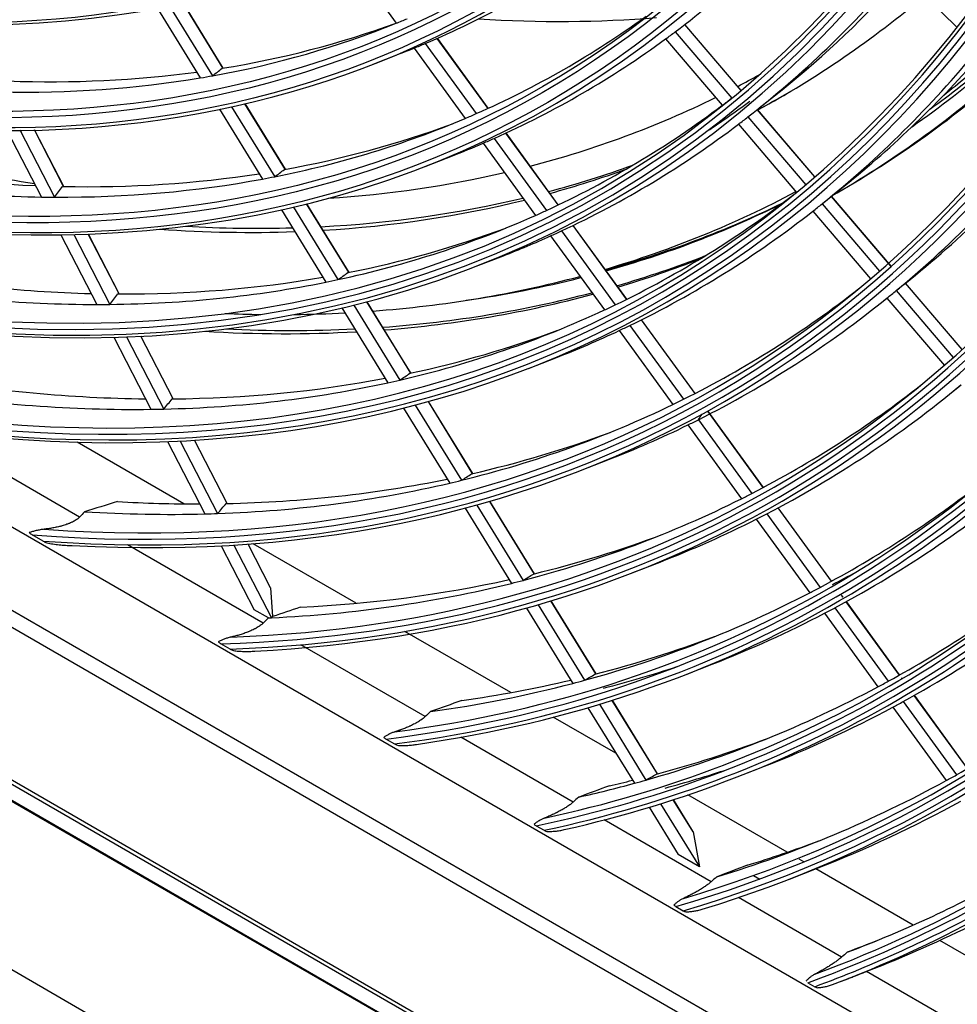
# Model space of a CAD drawing. Units: feet. Extents: x 0 to 8609, y 0 to 6140.
# Drawn here: x 4351 to 4421, y 4861 to 4935 of the extents above; entities that cross this region are included whole.
import ezdxf

# ---------------------------------------------------------------- set-up
doc = ezdxf.new("R2010")
doc.units = ezdxf.units.FT
doc.header["$MEASUREMENT"] = 0
doc.layers.add('LG-Product', color=3, linetype='Continuous')

msp = doc.modelspace()

# ---------------------------------------------------------------- linework, layer by layer
at = {"layer": 'LG-Product'}
for p, q in [((4436.961609, 4840.940462), (4136.537524, 5014.390388)), ((4137.314174, 5012.673724), (4437.738259, 4839.223798)), ((4150.719899, 5012.46745), (4422.779233, 4855.393921)), ((4148.598579, 4994.402463), (4450.886728, 4819.876319)), ((4148.863744, 4994.555557), (4451.151893, 4820.029412)), ((4450.356398, 4818.957761), (4148.068249, 4993.483905)), ((4148.121701, 4993.372681), (4450.302945, 4818.908258)), ((4138.958068, 4986.053061), (4439.382153, 4812.603135)), ((4375.519619, 4940.177031), (4379.360275, 4934.888391)), ((4417.149712, 4938.824564), (4421.436938, 4934.576444)), ((4366.389251, 4931.499105), (4363.378516, 4936.390065)), ((4366.387059, 4931.527605), (4363.392046, 4936.393025)), ((4361.452523, 4936.005658), (4364.664075, 4930.78847)), ((4362.36268, 4936.180462), (4365.58361, 4930.948041)), ((4400.29464, 4934.249591), (4404.539866, 4929.278936)), ((4405.23111, 4929.844568), (4401.005854, 4934.791843)), ((4405.239421, 4929.851677), (4401.014511, 4934.798545)), ((4381.5446, 4933.370307), (4385.366305, 4928.107762)), ((4386.251407, 4928.504596), (4382.437575, 4933.756299)), ((4386.262879, 4928.509876), (4382.449137, 4933.761455)), ((4399.57498, 4933.715161), (4403.827785, 4928.73563)), ((4380.713742, 4933.024647), (4384.542909, 4927.751828)), ((4377.628424, 4931.81411), (4379.669026, 4932.608162)), ((4406.604143, 4928.534193), (4408.312114, 4929.904381)), ((4366.109234, 4928.440799), (4369.333895, 4923.202315)), ((4367.0104, 4928.63021), (4370.24422, 4923.376849)), ((4371.063875, 4923.905148), (4368.01642, 4928.855758)), ((4371.059918, 4923.936515), (4368.029882, 4928.858829)), ((4410.770235, 4923.35891), (4406.453357, 4928.413463)), ((4410.778491, 4923.366083), (4406.461903, 4928.420296)), ((4405.751421, 4927.860348), (4410.091739, 4922.778351)), ((4350.157845, 4926.876849), (4352.748138, 4921.853993)), ((4351.131556, 4926.88244), (4353.729814, 4921.844139)), ((4354.40789, 4922.648319), (4352.214439, 4926.901655)), ((4354.424035, 4922.645316), (4352.228903, 4926.901911)), ((4405.041414, 4927.314614), (4409.405499, 4922.204789)), ((4386.713376, 4926.252826), (4390.637462, 4920.849302)), ((4391.512619, 4921.259828), (4387.59595, 4926.65314)), ((4391.523978, 4921.265264), (4387.607347, 4926.658524)), ((4385.892494, 4925.893429), (4389.823586, 4920.480257)), ((4381.54287, 4924.153804), (4383.583473, 4924.947856)), ((4411.339664, 4921.361141), (4412.98891, 4922.684218)), ((4416.503545, 4916.645884), (4412.014314, 4921.902242)), ((4416.511662, 4916.65322), (4412.022788, 4921.909159)), ((4370.754, 4920.895345), (4374.092058, 4915.472649)), ((4371.646944, 4921.098113), (4374.993803, 4915.661118)), ((4375.826536, 4916.168173), (4372.644082, 4921.338091)), ((4375.820871, 4916.202315), (4372.657357, 4921.341465)), ((4411.317374, 4921.343277), (4415.629583, 4916.294191)), ((4410.616429, 4920.786933), (4414.951094, 4915.711555)), ((4396.650945, 4914.184278), (4392.63058, 4919.72038)), ((4396.662179, 4914.189885), (4392.641956, 4919.725791)), ((4354.213075, 4919.013322), (4356.902372, 4913.798486)), ((4355.17961, 4919.032829), (4357.876558, 4913.803156)), ((4358.566052, 4914.585196), (4356.254805, 4919.066951)), ((4358.580773, 4914.584953), (4356.269094, 4919.067549)), ((4390.945407, 4918.935492), (4394.979361, 4913.380679)), ((4391.757366, 4919.307177), (4395.784705, 4913.761472)), ((4385.37222, 4916.660027), (4387.412823, 4917.454079)), ((4421.823105, 4910.41731), (4417.57504, 4915.391291)), ((4421.831208, 4910.424662), (4417.583561, 4915.398153)), ((4415.957735, 4914.093867), (4416.180243, 4914.27237)), ((4416.179911, 4914.272756), (4420.487751, 4909.228786)), ((4416.872512, 4914.83887), (4421.159061, 4909.819829)), ((4375.287627, 4913.530439), (4378.737677, 4907.925809)), ((4376.173167, 4913.745234), (4379.631735, 4908.126768)), ((4380.476207, 4908.614751), (4377.162336, 4913.998156)), ((4380.469055, 4908.65131), (4377.175582, 4914.001578)), ((4396.90227, 4912.222569), (4400.921684, 4906.687776)), ((4401.779688, 4907.121923), (4397.766705, 4912.647859)), ((4401.790868, 4907.127605), (4397.777935, 4912.653473)), ((4358.171311, 4911.337878), (4360.958348, 4905.933515)), ((4359.131375, 4911.369932), (4361.925822, 4905.9512)), ((4362.625565, 4906.713364), (4360.19968, 4911.417416)), ((4362.638938, 4906.715737), (4360.213915, 4911.418116)), ((4396.098687, 4911.83935), (4400.12419, 4906.296173)), ((4389.286666, 4908.999721), (4391.327269, 4909.793774)), ((4420.634531, 4906.873704), (4421.741002, 4907.76135)), ((4380.791452, 4906.242799), (4384.260418, 4900.607441)), ((4385.115709, 4901.077849), (4381.773142, 4906.507872)), ((4385.107123, 4901.116737), (4381.786278, 4906.511472)), ((4379.912815, 4906.01679), (4383.373433, 4900.394992)), ((4406.900017, 4900.071154), (4402.737459, 4905.803058)), ((4406.911068, 4900.077013), (4402.748377, 4905.8091)), ((4401.241307, 4904.757886), (4405.259306, 4899.225042)), ((4402.037176, 4905.151726), (4406.049552, 4899.626626)), ((4355.607896, 4897.849545), (4344.315742, 4904.369073)), ((4363.432363, 4898.843438), (4355.419366, 4903.469745)), ((4362.209521, 4903.507355), (4365.005712, 4898.08524)), ((4363.163537, 4903.551136), (4365.967011, 4898.1149)), ((4366.6762, 4898.858749), (4364.225305, 4903.611296)), ((4366.688376, 4898.863442), (4364.239475, 4903.612123)), ((4393.201113, 4901.339416), (4395.241716, 4902.133468)), ((4385.402127, 4898.752727), (4388.880891, 4893.101451)), ((4389.746187, 4893.555606), (4386.376931, 4899.028986)), ((4389.736341, 4893.596542), (4386.389925, 4899.032816)), ((4384.529865, 4898.516361), (4388.000438, 4892.878392)), ((4407.163199, 4898.093117), (4411.169294, 4892.576665)), ((4412.012719, 4893.030887), (4408.01214, 4898.539744)), ((4412.023638, 4893.036929), (4408.023166, 4898.545638)), ((4406.374457, 4897.689463), (4410.385763, 4892.165834)), ((4352.878642, 4896.046639), (4352.056483, 4896.521312)), ((4369.385059, 4889.895296), (4359.210618, 4895.769512)), ((4367.189004, 4895.745325), (4370.001032, 4890.2925)), ((4369.937723, 4892.534305), (4368.244775, 4895.817112)), ((4369.918238, 4892.600392), (4368.258836, 4895.818151)), ((4376.355182, 4891.382446), (4368.622745, 4895.84677)), ((4366.240545, 4895.690767), (4368.713535, 4890.895373)), ((4397.11556, 4893.67911), (4399.156162, 4894.473162)), ((4369.937723, 4892.534305), (4369.918237, 4892.600394)), ((4369.937723, 4892.534305), (4370.084178, 4890.385909)), ((4390.005947, 4891.273791), (4393.494043, 4885.607355)), ((4394.344313, 4886.085919), (4390.974381, 4891.560396)), ((4394.357557, 4886.089345), (4390.987327, 4891.564305)), ((4412.891561, 4891.841786), (4412.783287, 4891.990881)), ((4412.880443, 4891.836019), (4412.82171, 4891.916896)), ((4417.118645, 4885.999951), (4413.123275, 4891.501636)), ((4417.129502, 4886.006079), (4413.134241, 4891.507612)), ((4369.775779, 4890.282086), (4368.713535, 4890.895373)), ((4389.1396, 4891.027815), (4392.61964, 4885.374467)), ((4411.499156, 4890.632677), (4415.504465, 4885.117306)), ((4412.281291, 4891.045428), (4416.281757, 4885.536728)), ((4387.951711, 4884.687187), (4380.010979, 4889.27177)), ((4366.909686, 4887.945812), (4366.207673, 4888.351119)), ((4381.538832, 4882.878312), (4372.208228, 4888.265338)), ((4401.030006, 4886.018805), (4403.070609, 4886.812857)), ((4417.315506, 4885.728872), (4417.284129, 4885.772078)), ((4417.32618, 4885.73525), (4417.295224, 4885.777877)), ((4398.958498, 4878.590145), (4395.566213, 4884.100936)), ((4398.971679, 4878.593672), (4395.579071, 4884.104987)), ((4417.392272, 4884.007532), (4421.387673, 4878.505806)), ((4422.218452, 4878.977443), (4418.227881, 4884.472518)), ((4422.229249, 4878.983651), (4418.238738, 4884.478644)), ((4393.742863, 4883.549784), (4397.231855, 4877.881893)), ((4394.603755, 4883.804621), (4398.100636, 4878.123914)), ((4416.616279, 4883.586322), (4420.616194, 4878.07838)), ((4395.845682, 4880.1296), (4391.148408, 4882.841573)), ((4378.600417, 4881.196165), (4379.229972, 4880.832691)), ((4392.638285, 4876.47004), (4384.21649, 4881.332366)), ((4404.944453, 4878.358499), (4406.985055, 4879.152551)), ((4401.642904, 4874.229311), (4400.153063, 4876.649567)), ((4401.614178, 4874.300915), (4400.165834, 4876.65376)), ((4408.696235, 4872.71033), (4401.24436, 4877.012672)), ((4398.340272, 4876.081263), (4400.528, 4872.527283)), ((4399.196086, 4876.344348), (4402.106906, 4871.615701)), ((4402.990041, 4870.49345), (4394.959366, 4875.129963)), ((4389.870648, 4874.689294), (4390.451045, 4874.354201)), ((4401.642904, 4874.229311), (4402.106906, 4871.615701)), ((4402.106906, 4871.615701), (4400.528, 4872.527283)), ((4409.946008, 4871.988773), (4409.584679, 4872.197387)), ((4408.858899, 4870.698193), (4410.899502, 4871.492245)), ((4418.154548, 4867.24957), (4410.842953, 4871.470922)), ((4406.159815, 4870.967119), (4406.631954, 4870.694529)), ((4412.780837, 4864.840732), (4405.041702, 4869.308924)), ((4400.352941, 4868.637339), (4400.897535, 4868.322918)), ((4423.196147, 4864.338802), (4420.143982, 4866.10097)), ((4412.773346, 4863.037888), (4413.312858, 4863.247826)), ((4423.199658, 4858.825423), (4414.64211, 4863.766125)), ((4410.248096, 4862.924369), (4410.765336, 4862.62574))]:
    msp.add_line(p, q, dxfattribs=at)
for centre, major_axis in [((4286.749566, 5109.069202), (103.990728, -180.117225)), ((4286.749566, 5109.069202), (-103.571772, 179.391571)), ((4286.981842, 5109.203306), (103.38572, -179.069319)), ((4286.749566, 5109.069202), (99.678228, -172.647756)), ((4286.749566, 5109.069202), (-99.259272, 171.922102)), ((4286.981842, 5109.203306), (99.07322, -171.59985)), ((4286.749566, 5109.069202), (95.365728, -165.178287)), ((4286.749566, 5109.069202), (-94.946772, 164.452633)), ((4286.981842, 5109.203306), (94.76072, -164.130381)), ((4286.749566, 5109.069202), (90.959478, -157.546438)), ((4286.749566, 5109.069202), (-90.728022, 157.145543)), ((4286.981842, 5109.203306), (90.54197, -156.823292)), ((4286.749566, 5109.069202), (86.646978, -150.076969)), ((4286.749566, 5109.069202), (-86.415522, 149.676074)), ((4286.981842, 5109.203306), (86.22947, -149.353822)), ((4286.749566, 4713.476609), (103.990728, -180.117225)), ((4286.749566, 4713.476609), (-103.571772, 179.391571)), ((4286.981842, 4713.610713), (103.38572, -179.069319)), ((4286.749566, 4713.476609), (99.678228, -172.647756)), ((4286.749566, 4713.476609), (-99.259272, 171.922102)), ((4286.981842, 4713.610713), (99.07322, -171.59985)), ((4286.749566, 4713.476609), (95.365728, -165.178287)), ((4286.749566, 4713.476609), (-94.946772, 164.452633)), ((4286.981842, 4713.610713), (94.76072, -164.130381)), ((4286.749566, 4713.476609), (90.959478, -157.546438)), ((4286.749566, 4713.476609), (-90.728022, 157.145543)), ((4286.981842, 4713.610713), (90.54197, -156.823292)), ((4286.749566, 4713.476609), (86.646978, -150.076969)), ((4286.749566, 4713.476609), (-86.415522, 149.676074)), ((4286.981842, 4713.610713), (86.22947, -149.353822)), ((4286.749566, 4713.476609), (82.334478, -142.6075)), ((4286.749566, 4713.476609), (-82.103022, 142.206605)), ((4286.981842, 4713.610713), (81.91697, -141.884353)), ((4286.749566, 4713.476609), (78.021978, -135.138031)), ((4286.749566, 4713.476609), (-77.790522, 134.737136)), ((4286.981842, 4713.610713), (77.60447, -134.414884)), ((4286.749566, 4713.476609), (73.709478, -127.668561)), ((4286.749566, 4713.476609), (-73.478022, 127.267667)), ((4286.981842, 4713.610713), (73.29197, -126.945415))]:
    msp.add_ellipse(centre, major_axis=major_axis, ratio=0.577350269, dxfattribs=at)
for centre, major_axis, ratio, start_param, end_param in [((4286.981842, 5109.203306), (-104.17678, 180.439477), 0.577350269, 0.785398179, 3.926990835), ((4286.981842, 5109.203306), (-99.86428, 172.970008), 0.577350269, 0.785398183, 3.926990824), ((4286.981842, 5109.203306), (-95.55178, 165.500538), 0.577350269, 0.785398187, 3.926990861), ((4286.749566, 5109.069202), (107.978022, -187.02342), 0.577350269, 5.627637358, 6.9523948), ((4286.749566, 5109.069202), (-108.209478, 187.424314), 0.577350269, 2.501509511, 3.793724205), ((4286.981842, 5109.203306), (-107.79197, 186.701168), 0.577350269, 2.500943035, 3.782242272), ((4286.981842, 5109.203306), (108.39553, -187.746566), 0.577350269, 5.676730556, 6.889640058), ((4286.749566, 5109.069202), (112.290522, -194.492889), 0.577350269, 5.803941159, 6.767824017), ((4286.749566, 5109.069202), (-112.521978, 194.893783), 0.577350269, 2.668790475, 3.619668892), ((4286.981842, 5109.203306), (-112.10447, 194.170637), 0.577350269, 2.668993683, 3.614191625), ((4286.981842, 5109.203306), (112.70803, -195.216035), 0.577350269, 5.826741408, 6.739629206), ((4286.749566, 5109.069202), (116.603022, -201.962358), 0.577350269, 5.904982684, 6.66532573), ((4286.981842, 5109.203306), (-116.41697, 201.640106), 0.577350269, 2.768423956, 3.514761352), ((4286.749566, 5109.069202), (-116.834478, 202.363253), 0.577350269, 2.767959075, 3.519114631), ((4288.870887, 5110.293947), (104.34375, -180.728676), 0.577350269, 0.070386929, 0.193879568), ((4286.981842, 5109.203306), (117.02053, -202.685504), 0.577350269, 5.921656866, 6.644713748), ((4288.870887, 5110.293947), (100.03125, -173.259207), 0.577350269, 6.212098665, 6.33525081), ((4288.870887, 5110.293947), (-108.5625, 188.035766), 0.577350269, 3.221487274, 3.345284497), ((4290.759932, 5111.384588), (-108.39553, 187.746566), 0.577350269, 3.230098, 3.328662402), ((4300.007818, 5116.723857), (108.1875, -187.386247), 0.577350269, 6.267552714, 6.388927901), ((4288.870887, 5110.293947), (-98.90625, 171.31065), 0.577350269, 2.936691288, 3.059749227), ((4290.759932, 5111.384588), (-99.07322, 171.59985), 0.577350269, 2.925618353, 3.040728479), ((4288.870887, 5110.293947), (-98.90625, 171.31065), 0.577350269, 3.059749227, 3.067590982), ((4288.870887, 5110.293947), (-103.21875, 178.780119), 0.577350269, 3.078409303, 3.201816123), ((4323.859381, 5130.494563), (107.0625, -185.43769), 0.577350269, 5.917294851, 6.016253988), ((4288.870887, 5110.293947), (104.34375, -180.728676), 0.577350269, 0.062979874, 0.070386929), ((4288.870887, 5110.293947), (100.03125, -173.259207), 0.577350269, 6.204351116, 6.212098665), ((4288.870887, 5110.293947), (104.34375, -180.728676), 0.577350269, 6.222672543, 6.346165182), ((4288.870887, 5110.293947), (100.03125, -173.259207), 0.577350269, 6.194679799, 6.204351116), ((4288.870887, 5110.293947), (-112.875, 195.505235), 0.577350269, 3.230452187, 3.354535301), ((4290.759932, 5111.384588), (-112.70803, 195.216035), 0.577350269, 3.230097449, 3.338602386), ((4301.598809, 5117.642416), (111.5625, -193.231918), 0.577350269, 0.057668274, 0.102627532), ((4300.007818, 5116.723857), (111.5625, -193.231918), 0.577350269, 0.083118462, 0.116275912), ((4290.759932, 5111.384588), (-99.07322, 171.59985), 0.577350269, 2.794718659, 2.909533096), ((4257.592712, 5090.574243), (-106.045798, 161.010192), 0.414499098, 3.171450364, 3.18283769), ((4300.007818, 5116.723857), (-112.35, 194.595908), 0.577350269, 3.138468269, 3.260248192), ((4300.856347, 5117.213755), (111.75, -193.556678), 0.577350269, 0.050102096, 0.109618627), ((4288.870887, 5110.293947), (-98.90625, 171.31065), 0.577350269, 2.805791594, 2.928849534), ((4288.870887, 5110.293947), (-98.90625, 171.31065), 0.577350269, 2.928849534, 2.936691288), ((4300.538149, 5117.030044), (107.0625, -185.43769), 0.577350269, 6.259007893, 6.273843521), ((4300.432082, 5116.968806), (-112.35, 194.595908), 0.577350269, 3.1346863, 3.256625454), ((4286.749566, 5109.069202), (120.915522, -209.431827), 0.577350269, 5.981044846, 6.588557434), ((4286.981842, 5109.203306), (-120.72947, 209.109575), 0.577350269, 2.843704878, 3.439480429), ((4286.749566, 5109.069202), (-121.146978, 209.832722), 0.577350269, 2.843080463, 3.443308035), ((4300.538149, 5117.030044), (107.0625, -185.43769), 0.577350269, 6.12507612, 6.244048948), ((4290.992207, 5111.518692), (-107.978022, 187.02342), 0.577350269, 3.176565758, 3.207934615), ((4288.870887, 5110.293947), (107.625, -186.411968), 0.577350269, 0.070680128, 0.07784804), ((4300.538149, 5117.030044), (108.1875, -187.386247), 0.577350269, 6.262596962, 6.283151125), ((4288.870887, 5110.293947), (107.625, -186.411968), 0.577350269, 6.230133653, 6.353865436), ((4286.981842, 5109.203306), (121.33303, -210.154973), 0.577350269, 5.994598334, 6.57177228), ((4288.870887, 5110.293947), (-103.21875, 178.780119), 0.577350269, 2.94750961, 3.07091643), ((4288.870887, 5110.293947), (-103.21875, 178.780119), 0.577350269, 3.07091643, 3.078409303), ((4288.870887, 5110.293947), (-108.5625, 188.035766), 0.577350269, 3.214384803, 3.221487274), ((4290.759932, 5111.384588), (-103.38572, 179.069319), 0.577350269, 2.936911466, 3.043984282), ((4288.870887, 5110.293947), (-108.5625, 188.035766), 0.577350269, 3.09058758, 3.214384803), ((4288.870887, 5110.293947), (-117.1875, 202.974704), 0.577350269, 3.238741129, 3.3630875), ((4290.759932, 5111.384588), (-117.02053, 202.685504), 0.577350269, 3.228782686, 3.347786142), ((4300.538149, 5117.030044), (107.0625, -185.43769), 0.577350269, 5.733020513, 5.846198804), ((4288.870887, 5110.293947), (104.34375, -180.728676), 0.577350269, 6.215265488, 6.222672543), ((4288.870887, 5110.293947), (104.34375, -180.728676), 0.577350269, 6.194680815, 6.215265488), ((4290.759932, 5111.384588), (-103.38572, 179.069319), 0.577350269, 2.675112078, 2.790687823), ((4258.104315, 5090.792283), (-110.851344, 168.306537), 0.414500915, 3.160343561, 3.171224312), ((4300.538149, 5117.030044), (108.1875, -187.386247), 0.577350269, 6.128751218, 6.180989682), ((4300.007818, 5116.723857), (108.1875, -187.386247), 0.577350269, 6.133828806, 6.181152143), ((4288.870887, 5110.293947), (-103.21875, 178.780119), 0.577350269, 2.685710222, 2.809117042), ((4288.870887, 5110.293947), (-103.21875, 178.780119), 0.577350269, 2.816609916, 2.940016736), ((4290.759932, 5111.384588), (-103.38572, 179.069319), 0.577350269, 2.806011772, 2.921545773), ((4288.870887, 5110.293947), (-103.21875, 178.780119), 0.577350269, 2.940016736, 2.94750961), ((4300.538149, 5117.030044), (107.0625, -185.43769), 0.577350269, 6.006349862, 6.109459677), ((4256.120122, 5094.306385), (-83.365268, 184.069018), 0.410152182, 3.357609224, 3.368489919), ((4288.870887, 5110.293947), (-103.21875, 178.780119), 0.577350269, 2.809117042, 2.816609916), ((4300.538149, 5117.030044), (108.1875, -187.386247), 0.577350269, 5.996448977, 6.113274588), ((4300.007818, 5116.723857), (108.1875, -187.386247), 0.577350269, 6.001607827, 6.118433481), ((4300.007818, 5116.723857), (111.5625, -193.231918), 0.577350269, 6.144156844, 6.263499603), ((4288.870887, 5110.293947), (111.9375, -193.881437), 0.577350269, 6.239256546, 6.363279534), ((4288.870887, 5110.293947), (107.625, -186.411968), 0.577350269, 6.222965742, 6.230133653), ((4301.174545, 5117.397467), (-111.75, 193.556678), 0.577350269, 2.992284619, 3.101763153), ((4300.856347, 5117.213755), (111.75, -193.556678), 0.577350269, 6.13682321, 6.245187034), ((4288.870887, 5110.293947), (-112.875, 195.505235), 0.577350269, 3.223635607, 3.230452187), ((4288.870887, 5110.293947), (107.625, -186.411968), 0.577350269, 6.09923396, 6.222965742), ((4288.870887, 5110.293947), (-112.875, 195.505235), 0.577350269, 3.099552493, 3.223635607), ((4300.007818, 5116.723857), (108.1875, -187.386247), 0.577350269, 5.912323158, 5.985887543), ((4300.538149, 5117.030044), (108.1875, -187.386247), 0.577350269, 5.922356551, 5.980688125), ((4290.759932, 5111.384588), (107.79197, -186.701168), 0.577350269, 6.089079407, 6.18594822), ((4288.870887, 5110.293947), (-108.5625, 188.035766), 0.577350269, 3.053087066, 3.083485109), ((4288.870887, 5110.293947), (-108.5625, 188.035766), 0.577350269, 3.083485109, 3.09058758), ((4286.981842, 4713.610713), (-104.17678, 180.439477), 0.577350269, 3.926990835, 6.283185307), ((4300.432082, 5116.968806), (-112.35, 194.595908), 0.577350269, 3.00096328, 3.054388818), ((4300.007818, 5116.723857), (-112.35, 194.595908), 0.577350269, 3.0048647, 3.054946162), ((4290.759932, 5111.384588), (107.79197, -186.701168), 0.577350269, 5.827280019, 5.943524187), ((4290.759932, 5111.384588), (107.79197, -186.701168), 0.577350269, 5.958179713, 6.074384101), ((4288.870887, 5110.293947), (107.625, -186.411968), 0.577350269, 6.092066048, 6.09923396), ((4258.624798, 5091.018397), (-115.763609, 175.764828), 0.414498663, 3.149958044, 3.16036686), ((4300.007818, 5116.723857), (111.5625, -193.231918), 0.577350269, 6.011968568, 6.129264086), ((4286.749566, 5109.069202), (125.228022, -216.901296), 0.577350269, 6.043047588, 6.52611649), ((4300.856347, 5117.213755), (111.75, -193.556678), 0.577350269, 6.056406276, 6.12193412), ((4288.870887, 5110.293947), (107.625, -186.411968), 0.577350269, 5.837434572, 5.961166354), ((4288.870887, 5110.293947), (107.625, -186.411968), 0.577350269, 5.968334266, 6.092066048), ((4286.749566, 5109.069202), (-125.459478, 217.302191), 0.577350269, 2.90448867, 3.381470997), ((4286.981842, 5109.203306), (-125.04197, 216.579044), 0.577350269, 2.905224317, 3.37796099), ((4288.870887, 5110.293947), (116.25, -201.350906), 0.577350269, 6.247685719, 6.363598642), ((4226.316225, 5087.411315), (-194.91824, 168.475548), 0.332926835, 3.072146301, 3.081677017), ((4256.55336, 5094.687382), (-87.059186, 192.22482), 0.410151037, 3.347222998, 3.357631787), ((4300.432082, 5116.968806), (-112.35, 194.595908), 0.577350269, 2.868713222, 2.986153819), ((4300.007818, 5116.723857), (-112.35, 194.595908), 0.577350269, 2.872694231, 2.990094989), ((4288.870887, 5110.293947), (-117.1875, 202.974704), 0.577350269, 3.107841435, 3.232187806), ((4288.870887, 5110.293947), (-117.1875, 202.974704), 0.577350269, 3.232187806, 3.238741129), ((4288.870887, 5110.293947), (107.625, -186.411968), 0.577350269, 5.961166354, 5.968334266), ((4286.981842, 5109.203306), (125.64553, -217.624442), 0.577350269, 6.054619381, 6.511751233), ((4288.870887, 5110.293947), (111.9375, -193.881437), 0.577350269, 6.23237984, 6.239256546), ((4300.007818, 5116.723857), (111.5625, -193.231918), 0.577350269, 5.933089121, 5.95167498), ((4300.007818, 5116.723857), (111.5625, -193.231918), 0.577350269, 5.969538282, 5.996794816), ((4288.870887, 5110.293947), (111.9375, -193.881437), 0.577350269, 6.108356852, 6.23237984), ((4300.432082, 5116.968806), (-112.35, 194.595908), 0.577350269, 2.785390112, 2.85362508), ((4288.870887, 5110.293947), (-112.875, 195.505235), 0.577350269, 3.092735913, 3.099552493), ((4300.007818, 5116.723857), (-112.35, 194.595908), 0.577350269, 2.77734839, 2.857645927), ((4290.759932, 5111.384588), (112.10447, -194.170637), 0.577350269, 6.098600938, 6.186285706), ((4288.870887, 5110.293947), (-112.875, 195.505235), 0.577350269, 3.053087463, 3.092735913), ((4286.981842, 4713.610713), (-99.86428, 172.970008), 0.577350269, 3.926990824, 6.283185307), ((4290.759932, 5111.384588), (112.10447, -194.170637), 0.577350269, 5.83680155, 5.953644199), ((4290.759932, 5111.384588), (112.10447, -194.170637), 0.577350269, 5.967701244, 6.084506043), ((4259.136353, 5091.236487), (-120.569205, 183.061221), 0.414500288, 3.140620489, 3.150606498), ((4288.870887, 5110.293947), (111.9375, -193.881437), 0.577350269, 5.977457158, 6.101480146), ((4288.870887, 5110.293947), (111.9375, -193.881437), 0.577350269, 6.101480146, 6.108356852), ((4288.870887, 5110.293947), (120.5625, -208.820375), 0.577350269, 6.255497978, 6.3638872), ((4288.870887, 5110.293947), (-121.5, 210.444173), 0.577350269, 3.115528629, 3.240118261), ((4288.870887, 5110.293947), (111.9375, -193.881437), 0.577350269, 5.846557464, 5.970580453), ((4256.978503, 5095.058278), (-90.673354, 200.205113), 0.410151993, 3.337886163, 3.347872131), ((4288.870887, 5110.293947), (116.25, -201.350906), 0.577350269, 6.116786025, 6.241076951), ((4288.870887, 5110.293947), (116.25, -201.350906), 0.577350269, 6.241076951, 6.247685719), ((4288.870887, 5110.293947), (111.9375, -193.881437), 0.577350269, 5.970580453, 5.977457158), ((4229.291755, 5083.632748), (-166.611058, 185.55404), 0.385944025, 3.238265507, 3.243370703), ((4288.870887, 5110.293947), (-117.1875, 202.974704), 0.577350269, 3.053088359, 3.101288112), ((4288.870887, 5110.293947), (-117.1875, 202.974704), 0.577350269, 3.101288112, 3.107841435), ((4290.759932, 5111.384588), (116.41697, -201.640106), 0.577350269, 6.10739785, 6.186596108), ((4286.749566, 5109.069202), (129.540522, -224.370765), 0.577350269, 6.095670491, 6.473187097), ((4286.981842, 5109.203306), (-129.35447, 224.048513), 0.577350269, 2.957509607, 3.325675701), ((4286.749566, 5109.069202), (-129.771978, 224.77166), 0.577350269, 2.956691731, 3.32896658), ((4286.981842, 4713.610713), (-95.55178, 165.500538), 0.577350269, 3.926990813, 6.283185307), ((4259.646626, 5091.456508), (-125.376087, 190.359544), 0.414499682, 3.132004504, 3.141601444), ((4286.981842, 5109.203306), (129.95803, -225.093912), 0.577350269, 6.105838637, 6.460531977), ((4288.870887, 5110.293947), (-125.8125, 217.913642), 0.577350269, 3.122677745, 3.247492876), ((4288.870887, 5110.293947), (116.25, -201.350906), 0.577350269, 5.985886331, 6.110177257), ((4290.759932, 5111.384588), (116.41697, -201.640106), 0.577350269, 5.976498157, 6.093853913), ((4288.870887, 5110.293947), (116.25, -201.350906), 0.577350269, 6.110177257, 6.116786025), ((4288.870887, 5110.293947), (124.875, -216.289845), 0.577350269, 6.262759117, 6.364156097), ((4288.870887, 5110.293947), (120.5625, -208.820375), 0.577350269, 6.249136616, 6.255497978), ((4290.759932, 5111.384588), (116.41697, -201.640106), 0.577350269, 5.921438676, 5.962991941), ((4257.404681, 5095.427289), (-94.28646, 208.183533), 0.4101547, 3.329272062, 3.338869046), ((4288.870887, 5110.293947), (120.5625, -208.820375), 0.577350269, 6.124598284, 6.249136616), ((4288.870887, 5110.293947), (116.25, -201.350906), 0.577350269, 5.918242362, 5.979277564), ((4288.870887, 5110.293947), (116.25, -201.350906), 0.577350269, 5.979277564, 5.985886331), ((4288.870887, 5110.293947), (-121.5, 210.444173), 0.577350269, 3.109218567, 3.115528629), ((4288.870887, 5110.293947), (-121.5, 210.444173), 0.577350269, 3.053087056, 3.109218567), ((4290.759932, 5111.384588), (120.72947, -209.109575), 0.577350269, 6.115550491, 6.18688531), ((4288.870887, 5110.293947), (-130.125, 225.383111), 0.577350269, 3.129343718, 3.254368497), ((4260.156701, 5091.676842), (-130.183164, 197.658182), 0.414498796, 3.124029069, 3.133266756), ((4290.759932, 5111.384588), (125.04197, -216.579044), 0.577350269, 6.254027355, 6.268079326), ((4286.981842, 4713.610713), (-91.14553, 157.86869), 0.577350269, 3.926990823, 6.283185307), ((4288.870887, 5110.293947), (120.5625, -208.820375), 0.577350269, 5.99369859, 6.118236922), ((4290.759932, 5111.384588), (120.72947, -209.109575), 0.577350269, 5.994756612, 6.102516945), ((4288.870887, 5110.293947), (120.5625, -208.820375), 0.577350269, 6.118236922, 6.124598284), ((4288.870887, 5110.293947), (129.1875, -223.759314), 0.577350269, 6.269525836, 6.364407493), ((4288.870887, 5110.293947), (124.875, -216.289845), 0.577350269, 6.131859423, 6.256626943), ((4288.870887, 5110.293947), (124.875, -216.289845), 0.577350269, 6.256626943, 6.262759117), ((4286.749566, 5109.069202), (133.853022, -231.840234), 0.577350269, 6.14145546, 6.427171924), ((4286.981842, 5109.203306), (-133.66697, 231.517983), 0.577350269, 3.003040658, 3.280144649), ((4288.870887, 5110.293947), (-125.8125, 217.913642), 0.577350269, 3.053089575, 3.116593182), ((4288.870887, 5110.293947), (-125.8125, 217.913642), 0.577350269, 3.116593182, 3.122677745), ((4288.870887, 5110.293947), (120.5625, -208.820375), 0.577350269, 5.992197126, 5.99369859), ((4252.602634, 5105.369532), (-103.256885, 225.677917), 0.401492774, 3.315793194, 3.3169598), ((4286.749566, 5109.069202), (-134.084478, 232.241129), 0.577350269, 3.00216009, 3.283271188), ((4290.759932, 5111.384588), (125.04197, -216.579044), 0.577350269, 6.123127661, 6.18715459), ((4286.981842, 5109.203306), (134.27053, -232.563381), 0.577350269, 6.150561974, 6.41580864), ((4290.759932, 5111.384588), (-125.64553, 217.624442), 0.577350269, 2.982553049, 3.021411341), ((4288.870887, 5110.293947), (133.5, -231.228783), 0.577350269, 6.275847267, 6.364642095), ((4288.870887, 5110.293947), (124.875, -216.289845), 0.577350269, 6.052883144, 6.125727249), ((4290.759932, 5111.384588), (125.04197, -216.579044), 0.577350269, 6.055032661, 6.110565522), ((4288.870887, 5110.293947), (124.875, -216.289845), 0.577350269, 6.125727249, 6.131859423), ((4260.665717, 5091.898825), (-134.991296, 204.95847), 0.414496321, 3.116624983, 3.12552984), ((4288.870887, 5110.293947), (129.1875, -223.759314), 0.577350269, 6.263606607, 6.269525836), ((4288.870887, 5110.293947), (129.1875, -223.759314), 0.577350269, 6.138626142, 6.263606607), ((4286.981842, 4713.610713), (-86.83303, 150.39922), 0.577350269, 3.92699081, 6.283185307), ((4288.870887, 5110.293947), (-130.125, 225.383111), 0.577350269, 3.123468803, 3.129343718), ((4288.870887, 5110.293947), (-130.125, 225.383111), 0.577350269, 3.053089619, 3.123468803), ((4290.759932, 5111.384588), (129.35447, -224.048513), 0.577350269, 6.130188635, 6.18740675), ((4290.759932, 5111.384588), (-129.95803, 225.093912), 0.577350269, 2.989546038, 3.02193953), ((4286.749566, 5109.069202), (138.165522, -239.309703), 0.577350269, 6.18197479, 6.386471292), ((4286.981842, 5109.203306), (-137.97947, 238.987452), 0.577350269, 3.043359261, 3.239826047), ((4290.759932, 5111.384588), (129.35447, -224.048513), 0.577350269, 6.106438184, 6.118064562), ((4288.870887, 5110.293947), (129.1875, -223.759314), 0.577350269, 6.132706913, 6.138626142), ((4261.17757, 5092.116424), (-139.796599, 212.25437), 0.41449827, 3.109732125, 3.118327833), ((4288.870887, 5110.293947), (133.5, -231.228783), 0.577350269, 6.149668498, 6.270126437), ((4288.870887, 5110.293947), (133.5, -231.228783), 0.577350269, 6.270126437, 6.275847267), ((4288.870887, 5110.293947), (129.1875, -223.759314), 0.577350269, 6.10458116, 6.132706913), ((4286.749566, 4713.476609), (-107.978022, 187.02342), 0.577350269, 4.043179487, 5.367936929), ((4288.870887, 5110.293947), (-134.4375, 232.85258), 0.577350269, 3.053090237, 3.129894731), ((4286.981842, 4713.610713), (-82.52053, 142.929751), 0.577350269, 3.926990796, 6.283185307), ((4286.749566, 4713.476609), (108.209478, -187.424314), 0.577350269, 0.918664776, 2.21087947), ((4286.981842, 4713.610713), (107.79197, -186.701168), 0.577350269, 0.930146708, 2.211445945), ((4401.169681, 4874.307645), (-0.470282, 0.140288), 0.501813045, 3.388579867, 3.653424966), ((4290.759932, 5111.384588), (133.66697, -231.517983), 0.577350269, 6.151303518, 6.187641644), ((4286.981842, 4713.610713), (-108.39553, 187.746566), 0.577350269, 4.105934229, 5.318843731), ((4288.870887, 5110.293947), (137.8125, -238.698252), 0.577350269, 6.189635694, 6.276230693), ((4286.749566, 5109.069202), (-138.396978, 239.710598), 0.577350269, 3.042430068, 3.130482535), ((4286.981842, 5109.203306), (138.58303, -240.03285), 0.577350269, 6.190242381, 6.266903696), ((4288.870887, 5110.293947), (-138.75, 240.32205), 0.577350269, 3.056159288, 3.111902403), ((4286.981842, 4713.610713), (-78.20803, 135.460282), 0.577350269, 3.926990839, 6.283185307)]:
    msp.add_ellipse(centre, major_axis=major_axis, ratio=ratio, start_param=start_param, end_param=end_param, dxfattribs=at)
for points in [[(4358.441468, 4899.007235), (4357.620046, 4898.754147), (4356.79822, 4898.501532), (4355.975981, 4898.249403)], [(4355.975981, 4898.249403), (4355.853352, 4898.116098), (4355.730657, 4897.982812), (4355.607896, 4897.849545)], [(4372.161273, 4891.086102), (4371.469097, 4890.852497), (4370.776733, 4890.619099), (4370.084178, 4890.385909)], [(4369.775779, 4890.282086), (4369.645577, 4890.153145), (4369.515337, 4890.024215), (4369.385059, 4889.895296)], [(4384.279753, 4884.089494), (4383.501163, 4883.811849), (4382.722391, 4883.534377), (4381.943439, 4883.257084)], [(4381.943439, 4883.257084), (4381.808594, 4883.130819), (4381.673725, 4883.004561), (4381.538832, 4882.878312)], [(4395.35499, 4877.695203), (4394.587599, 4877.411118), (4393.82007, 4877.127156), (4393.052406, 4876.843319)], [(4393.052406, 4876.843319), (4392.914383, 4876.718887), (4392.776342, 4876.59446), (4392.638285, 4876.47004)], [(4405.68898, 4871.728871), (4404.929804, 4871.440056), (4404.170523, 4871.151333), (4403.411136, 4870.862704)], [(4403.411136, 4870.862704), (4403.270784, 4870.739614), (4403.130419, 4870.61653), (4402.990041, 4870.49345)], [(4415.466133, 4866.084029), (4414.713267, 4865.79158), (4413.960316, 4865.499202), (4413.207281, 4865.206897)], [(4413.207281, 4865.206897), (4413.065143, 4865.084838), (4412.922995, 4864.962783), (4412.780837, 4864.840732)], [(4414.64211, 4863.766125), (4414.853204, 4863.848373), (4415.064291, 4863.930626), (4415.275371, 4864.012884)]]:
    msp.add_open_spline(points, degree=3, dxfattribs=at)
for points, knots in [([(4355.607896, 4897.849545), (4355.576341, 4897.815288), (4355.540109, 4897.780923), (4355.478189, 4897.729196), (4355.456284, 4897.711924), (4355.421435, 4897.685968), (4355.409472, 4897.6773), (4355.38518, 4897.660165), (4355.372814, 4897.651671), (4355.309924, 4897.609555), (4355.256215, 4897.576999), (4355.185196, 4897.537608), (4355.170763, 4897.529777), (4355.141683, 4897.514332), (4355.097842, 4897.491542), (4355.053376, 4897.46981), (4354.963702, 4897.427607), (4354.902933, 4897.401144), (4354.810557, 4897.363526), (4354.779476, 4897.351305), (4354.717667, 4897.327775), (4354.686868, 4897.316437), (4354.594752, 4897.283552), (4354.533712, 4897.263128), (4354.412227, 4897.224706), (4354.351782, 4897.206712), (4354.261484, 4897.181256), (4354.231447, 4897.173028), (4354.171486, 4897.157049), (4354.141572, 4897.149301), (4354.052537, 4897.126857), (4353.993927, 4897.112907), (4353.81997, 4897.073616), (4353.706477, 4897.050809), (4353.483214, 4897.010369), (4353.373456, 4896.992751), (4353.15695, 4896.961768), (4353.050208, 4896.94841), (4352.944738, 4896.936879)], [0, 0, 0, 0, 0.0625, 0.0625, 0.09375, 0.09375, 0.109375, 0.109375, 0.125, 0.125, 0.1875, 0.1875, 0.203125, 0.203125, 0.21875, 0.25, 0.25, 0.3125, 0.3125, 0.34375, 0.34375, 0.375, 0.375, 0.4375, 0.4375, 0.5, 0.5, 0.53125, 0.53125, 0.5625, 0.5625, 0.625, 0.625, 0.75, 0.75, 0.875, 0.875, 1, 1, 1, 1]), ([(4352.944738, 4896.936879), (4352.892804, 4896.931201), (4352.84128, 4896.924622), (4352.739156, 4896.909833), (4352.688577, 4896.901624), (4352.538952, 4896.874949), (4352.441832, 4896.854403), (4352.253334, 4896.809612), (4352.161957, 4896.785368), (4351.985158, 4896.735148), (4351.899737, 4896.709174), (4351.817253, 4896.683368)], [0, 0, 0, 0, 0.125, 0.125, 0.25, 0.25, 0.5, 0.5, 0.75, 0.75, 1, 1, 1, 1]), ([(4351.817253, 4896.683368), (4351.852954, 4896.654553), (4351.890919, 4896.626719), (4351.97077, 4896.572747), (4352.012662, 4896.546612), (4352.056483, 4896.521312)], [0, 0, 0, 0, 0.5, 0.5, 1, 1, 1, 1]), ([(4352.878642, 4896.046639), (4352.92182, 4896.02171), (4352.966455, 4895.997871), (4353.058733, 4895.952448), (4353.10637, 4895.930858), (4353.15576, 4895.910581)], [0, 0, 0, 0, 0.5, 0.5, 1, 1, 1, 1]), ([(4353.15576, 4895.910581), (4353.230712, 4895.89683), (4353.306095, 4895.883526), (4353.457768, 4895.857934), (4353.534061, 4895.845645), (4353.764117, 4895.810572), (4353.919127, 4895.789527), (4354.154565, 4895.762889), (4354.233535, 4895.754839), (4354.392587, 4895.7408), (4354.472668, 4895.734806), (4354.634146, 4895.725501), (4354.715539, 4895.722178), (4354.879974, 4895.719284), (4354.963006, 4895.719674), (4355.047186, 4895.72303)], [0, 0, 0, 0, 0.125, 0.125, 0.25, 0.25, 0.5, 0.5, 0.625, 0.625, 0.75, 0.75, 0.875, 0.875, 1, 1, 1, 1]), ([(4369.385059, 4889.895296), (4369.353831, 4889.864393), (4369.319387, 4889.833264), (4369.243908, 4889.77054), (4369.202874, 4889.738945), (4369.147266, 4889.699146), (4369.135928, 4889.691171), (4369.112814, 4889.67519), (4369.101037, 4889.667185), (4369.06545, 4889.643392), (4369.041252, 4889.627735), (4368.967329, 4889.581345), (4368.916275, 4889.55119), (4368.837299, 4889.507004), (4368.810573, 4889.492451), (4368.769909, 4889.470872), (4368.756231, 4889.463707), (4368.728861, 4889.44955), (4368.715162, 4889.442553), (4368.646606, 4889.407962), (4368.59156, 4889.381533), (4368.481128, 4889.330754), (4368.425742, 4889.306407), (4368.34244, 4889.271237), (4368.314635, 4889.259739), (4368.258956, 4889.237168), (4368.231142, 4889.226121), (4368.14828, 4889.193834), (4368.093596, 4889.173359), (4367.985163, 4889.134188), (4367.931416, 4889.115493), (4367.771384, 4889.061727), (4367.666303, 4889.028959), (4367.510577, 4888.983507), (4367.458919, 4888.96896), (4367.356665, 4888.941135), (4367.306039, 4888.927847), (4367.155513, 4888.889679), (4367.056958, 4888.866487), (4366.959912, 4888.845215)], [0, 0, 0, 0, 0.0625, 0.0625, 0.125, 0.125, 0.140625, 0.140625, 0.15625, 0.15625, 0.1875, 0.1875, 0.25, 0.25, 0.28125, 0.28125, 0.296875, 0.296875, 0.3125, 0.3125, 0.375, 0.375, 0.4375, 0.4375, 0.46875, 0.46875, 0.5, 0.5, 0.5625, 0.5625, 0.625, 0.625, 0.75, 0.75, 0.8125, 0.8125, 0.875, 0.875, 1, 1, 1, 1]), ([(4366.959912, 4888.845215), (4366.869991, 4888.825504), (4366.782095, 4888.802171), (4366.653789, 4888.762848), (4366.61156, 4888.749002), (4366.528671, 4888.720189), (4366.487997, 4888.70522), (4366.368323, 4888.65897), (4366.215033, 4888.593728), (4366.074309, 4888.525114), (4366.006969, 4888.490932)], [0, 0, 0, 0, 0.25, 0.25, 0.375, 0.375, 0.5, 0.5, 0.75, 1, 1, 1, 1]), ([(4366.006969, 4888.490932), (4366.036166, 4888.465911), (4366.067666, 4888.441803), (4366.134724, 4888.395195), (4366.170365, 4888.372658), (4366.207673, 4888.351119)], [0, 0, 0, 0, 0.5, 0.5, 1, 1, 1, 1]), ([(4366.909686, 4887.945812), (4366.946848, 4887.924356), (4366.985416, 4887.904045), (4367.0654, 4887.865744), (4367.106813, 4887.847752), (4367.149855, 4887.831086)], [0, 0, 0, 0, 0.5, 0.5, 1, 1, 1, 1]), ([(4367.149855, 4887.831086), (4367.213567, 4887.824076), (4367.277707, 4887.817506), (4367.40688, 4887.805368), (4367.471941, 4887.799797), (4367.668332, 4887.784834), (4367.800796, 4887.777155), (4368.002149, 4887.770473), (4368.069712, 4887.769059), (4368.205831, 4887.768248), (4368.274385, 4887.768847), (4368.412642, 4887.772658), (4368.482341, 4887.77586), (4368.623139, 4887.785895), (4368.69423, 4887.792694), (4368.766257, 4887.802321)], [0, 0, 0, 0, 0.125, 0.125, 0.25, 0.25, 0.5, 0.5, 0.625, 0.625, 0.75, 0.75, 0.875, 0.875, 1, 1, 1, 1]), ([(4381.538832, 4882.878312), (4381.507879, 4882.849344), (4381.440937, 4882.790666), (4381.363789, 4882.730485), (4381.301979, 4882.684768), (4381.280717, 4882.669432), (4381.247811, 4882.64628), (4381.236665, 4882.638531), (4381.214241, 4882.623127), (4381.157728, 4882.584761), (4381.09902, 4882.547093), (4381.002522, 4882.487641), (4380.952989, 4882.458325), (4380.889577, 4882.422161), (4380.876799, 4882.41494), (4380.8512, 4882.400606), (4380.812776, 4882.379285), (4380.774284, 4882.358485), (4380.697211, 4882.317524), (4380.645714, 4882.291069), (4380.542516, 4882.239648), (4380.490816, 4882.214682), (4380.413126, 4882.178234), (4380.387201, 4882.16625), (4380.335326, 4882.142609), (4380.309528, 4882.131021), (4380.232517, 4882.096903), (4380.181687, 4882.075015), (4380.03052, 4882.01159), (4379.931496, 4881.972274), (4379.785042, 4881.916879), (4379.736575, 4881.899016), (4379.664352, 4881.873049), (4379.640357, 4881.864532), (4379.592522, 4881.847764), (4379.568665, 4881.839508), (4379.449978, 4881.798947), (4379.356928, 4881.76879), (4379.265482, 4881.74059)], [0, 0, 0, 0, 0.0625, 0.125, 0.125, 0.15625, 0.15625, 0.171875, 0.171875, 0.1875, 0.25, 0.25, 0.3125, 0.3125, 0.328125, 0.328125, 0.34375, 0.375, 0.375, 0.4375, 0.4375, 0.5, 0.5, 0.53125, 0.53125, 0.5625, 0.5625, 0.625, 0.625, 0.75, 0.75, 0.8125, 0.8125, 0.84375, 0.84375, 0.875, 0.875, 1, 1, 1, 1]), ([(4379.265482, 4881.74059), (4379.184159, 4881.715512), (4379.105149, 4881.686826), (4378.990497, 4881.639521), (4378.952923, 4881.62304), (4378.897564, 4881.597399), (4378.879267, 4881.588693), (4378.843104, 4881.571046), (4378.825231, 4881.562102), (4378.736902, 4881.516846), (4378.669568, 4881.478936), (4378.541404, 4881.401527), (4378.480574, 4881.362027), (4378.422818, 4881.322638)], [0, 0, 0, 0, 0.25, 0.25, 0.375, 0.375, 0.4375, 0.4375, 0.5, 0.5, 0.75, 0.75, 1, 1, 1, 1]), ([(4378.422818, 4881.322638), (4378.448141, 4881.299879), (4378.475769, 4881.278004), (4378.535131, 4881.235825), (4378.566942, 4881.215492), (4378.600417, 4881.196165)], [0, 0, 0, 0, 0.5, 0.5, 1, 1, 1, 1]), ([(4379.229972, 4880.832691), (4379.263319, 4880.813438), (4379.298109, 4880.795307), (4379.370622, 4880.761318), (4379.40834, 4880.745459), (4379.447736, 4880.730902)], [0, 0, 0, 0, 0.5, 0.5, 1, 1, 1, 1]), ([(4379.447736, 4880.730902), (4379.560892, 4880.72541), (4379.675732, 4880.721645), (4379.909102, 4880.718664), (4380.027331, 4880.719434), (4380.207177, 4880.725346), (4380.267551, 4880.728117), (4380.389235, 4880.73564), (4380.450544, 4880.740388), (4380.574228, 4880.752446), (4380.636601, 4880.759746), (4380.762622, 4880.777889), (4380.826265, 4880.788701), (4380.890737, 4880.802249)], [0, 0, 0, 0, 0.25, 0.25, 0.5, 0.5, 0.625, 0.625, 0.75, 0.75, 0.875, 0.875, 1, 1, 1, 1]), ([(4392.638285, 4876.47004), (4392.576819, 4876.414645), (4392.507037, 4876.357409), (4392.409114, 4876.283492), (4392.378931, 4876.261138), (4392.347515, 4876.238512), (4392.326295, 4876.223366), (4392.315551, 4876.215766), (4392.261575, 4876.17792), (4392.217234, 4876.147885), (4392.12642, 4876.088265), (4392.079946, 4876.05868), (4392.008731, 4876.014622), (4391.984741, 4875.999989), (4391.94839, 4875.978119), (4391.936194, 4875.970832), (4391.911816, 4875.956362), (4391.85085, 4875.920421), (4391.789789, 4875.88559), (4391.691982, 4875.831112), (4391.643024, 4875.804498), (4391.545005, 4875.752401), (4391.495945, 4875.726916), (4391.422283, 4875.689467), (4391.397689, 4875.677101), (4391.348846, 4875.6528), (4391.324553, 4875.640843), (4391.203689, 4875.581962), (4391.108903, 4875.537729), (4390.922357, 4875.453888), (4390.830604, 4875.414289), (4390.694899, 4875.357873), (4390.649942, 4875.33955), (4390.560847, 4875.30393), (4390.516759, 4875.286653), (4390.473095, 4875.269871)], [0, 0, 0, 0, 0.125, 0.125, 0.15625, 0.171875, 0.171875, 0.1875, 0.1875, 0.25, 0.25, 0.3125, 0.3125, 0.34375, 0.34375, 0.359375, 0.359375, 0.375, 0.4375, 0.4375, 0.5, 0.5, 0.5625, 0.5625, 0.59375, 0.59375, 0.625, 0.625, 0.75, 0.75, 0.875, 0.875, 0.9375, 0.9375, 1, 1, 1, 1]), ([(4390.473095, 4875.269871), (4390.39777, 4875.240921), (4390.325008, 4875.208394), (4390.219997, 4875.155399), (4390.168524, 4875.127849), (4390.118639, 4875.098943), (4390.085739, 4875.079395), (4390.069458, 4875.069477), (4389.98919, 4875.019407), (4389.928459, 4874.977737), (4389.813673, 4874.892923), (4389.759617, 4874.849777), (4389.708674, 4874.806746)], [0, 0, 0, 0, 0.25, 0.25, 0.375, 0.4375, 0.4375, 0.5, 0.5, 0.75, 0.75, 1, 1, 1, 1]), ([(4389.708674, 4874.806746), (4389.731381, 4874.785519), (4389.756389, 4874.765154), (4389.810539, 4874.725973), (4389.839758, 4874.707128), (4389.870648, 4874.689294)], [0, 0, 0, 0, 0.5, 0.5, 1, 1, 1, 1]), ([(4390.451045, 4874.354201), (4390.481949, 4874.336359), (4390.514261, 4874.319676), (4390.581707, 4874.288633), (4390.616838, 4874.274269), (4390.653561, 4874.261215)], [0, 0, 0, 0, 0.5, 0.5, 1, 1, 1, 1]), ([(4390.653561, 4874.261215), (4390.756823, 4874.261735), (4390.861756, 4874.263974), (4391.021873, 4874.270734), (4391.075703, 4874.273559), (4391.184042, 4874.280532), (4391.238584, 4874.284681), (4391.348457, 4874.29456), (4391.403787, 4874.300289), (4391.515303, 4874.313696), (4391.571488, 4874.321371), (4391.684811, 4874.339231), (4391.741948, 4874.349406), (4391.857332, 4874.373205), (4391.915576, 4874.3868), (4391.974515, 4874.403027)], [0, 0, 0, 0, 0.25, 0.25, 0.375, 0.375, 0.5, 0.5, 0.625, 0.625, 0.75, 0.75, 0.875, 0.875, 1, 1, 1, 1]), ([(4402.990041, 4870.49345), (4402.928873, 4870.43982), (4402.860551, 4870.384085), (4402.747138, 4870.297265), (4402.707504, 4870.267786), (4402.624451, 4870.207717), (4402.581886, 4870.177745), (4402.451543, 4870.088175), (4402.361023, 4870.028842), (4402.220318, 4869.940381), (4402.173331, 4869.911448), (4402.079406, 4869.854693), (4402.032433, 4869.826848), (4401.938463, 4869.772124), (4401.891467, 4869.745245), (4401.820954, 4869.705594), (4401.797447, 4869.692488), (4401.750427, 4869.666493), (4401.726867, 4869.653578), (4401.609742, 4869.589899), (4401.518167, 4869.541783), (4401.338387, 4869.450089), (4401.250189, 4869.406521), (4401.076654, 4869.323285), (4400.99132, 4869.283621), (4400.907254, 4869.245707)], [0, 0, 0, 0, 0.125, 0.125, 0.1875, 0.1875, 0.25, 0.25, 0.375, 0.375, 0.4375, 0.4375, 0.5, 0.5, 0.5625, 0.5625, 0.59375, 0.59375, 0.625, 0.625, 0.75, 0.75, 0.875, 0.875, 1, 1, 1, 1]), ([(4400.907254, 4869.245707), (4400.836448, 4869.213775), (4400.768398, 4869.178296), (4400.638081, 4869.101815), (4400.575806, 4869.060802), (4400.457235, 4868.974816), (4400.40155, 4868.930295), (4400.296973, 4868.839889), (4400.24808, 4868.794), (4400.202326, 4868.748233)], [0, 0, 0, 0, 0.25, 0.25, 0.5, 0.5, 0.75, 0.75, 1, 1, 1, 1]), ([(4400.202326, 4868.748233), (4400.223247, 4868.728011), (4400.246408, 4868.708721), (4400.296693, 4868.671789), (4400.323823, 4868.654151), (4400.352941, 4868.637339)], [0, 0, 0, 0, 0.5, 0.5, 1, 1, 1, 1]), ([(4401.088923, 4868.236356), (4401.184705, 4868.241418), (4401.282144, 4868.248191), (4401.430972, 4868.261738), (4401.481063, 4868.266827), (4401.581926, 4868.278313), (4401.632714, 4868.28471), (4401.73504, 4868.299067), (4401.786578, 4868.307024), (4401.890452, 4868.32486), (4401.94279, 4868.334734), (4402.048342, 4868.356948), (4402.101557, 4868.369279), (4402.208985, 4868.397309), (4402.263198, 4868.412983), (4402.318014, 4868.431204)], [0, 0, 0, 0, 0.25, 0.25, 0.375, 0.375, 0.5, 0.5, 0.625, 0.625, 0.75, 0.75, 0.875, 0.875, 1, 1, 1, 1]), ([(4400.897535, 4868.322918), (4400.926579, 4868.306149), (4400.957038, 4868.290541), (4401.020779, 4868.261642), (4401.054058, 4868.248348), (4401.088923, 4868.236356)], [0, 0, 0, 0, 0.5, 0.5, 1, 1, 1, 1]), ([(4412.780837, 4864.840732), (4412.720002, 4864.788502), (4412.652883, 4864.733976), (4412.542673, 4864.648701), (4412.504342, 4864.619694), (4412.454375, 4864.582684), (4412.444262, 4864.575233), (4412.423914, 4864.560317), (4412.393236, 4864.537942), (4412.362099, 4864.515567), (4412.257322, 4864.440982), (4412.170364, 4864.381311), (4412.069322, 4864.314192), (4412.05805, 4864.306735), (4412.035417, 4864.29182), (4412.024046, 4864.284357), (4411.989978, 4864.262083), (4411.967273, 4864.247354), (4411.899181, 4864.203511), (4411.853815, 4864.174738), (4411.717791, 4864.089662), (4411.627206, 4864.034596), (4411.514067, 4863.96756), (4411.491404, 4863.95422), (4411.4463, 4863.927841), (4411.379028, 4863.888752), (4411.312841, 4863.851023), (4411.181773, 4863.77721), (4411.096126, 4863.730186), (4410.927781, 4863.639899), (4410.845085, 4863.59664), (4410.763707, 4863.555082)], [0, 0, 0, 0, 0.125, 0.125, 0.1875, 0.1875, 0.203125, 0.203125, 0.21875, 0.25, 0.25, 0.375, 0.375, 0.390625, 0.390625, 0.40625, 0.40625, 0.4375, 0.4375, 0.5, 0.5, 0.625, 0.625, 0.65625, 0.65625, 0.6875, 0.75, 0.75, 0.875, 0.875, 1, 1, 1, 1]), ([(4410.763707, 4863.555082), (4410.696407, 4863.520713), (4410.632082, 4863.482851), (4410.50952, 4863.401745), (4410.451283, 4863.358497), (4410.368535, 4863.290724), (4410.341699, 4863.267628), (4410.289923, 4863.221), (4410.264933, 4863.197431), (4410.192557, 4863.126256), (4410.147767, 4863.078186), (4410.106145, 4863.030261)], [0, 0, 0, 0, 0.25, 0.25, 0.5, 0.5, 0.625, 0.625, 0.75, 0.75, 1, 1, 1, 1]), ([(4413.312202, 4863.247571), (4413.315135, 4863.248712), (4413.318068, 4863.249854), (4413.431181, 4863.293872), (4413.54209, 4863.337081), (4413.709746, 4863.402441), (4413.765848, 4863.42432), (4413.850363, 4863.457286), (4413.878595, 4863.4683), (4413.935188, 4863.490379), (4413.96358, 4863.501456), (4414.04824, 4863.53449), (4414.104215, 4863.556332), (4414.215169, 4863.599628), (4414.270148, 4863.62108), (4414.379018, 4863.663552), (4414.432908, 4863.684573), (4414.539468, 4863.726124), (4414.591491, 4863.746403), (4414.64211, 4863.766125)], [0, 0, 0, 0, 0.00661347, 0.00661347, 0.254960102, 0.254960102, 0.379133419, 0.379133419, 0.441220077, 0.441220077, 0.503306735, 0.503306735, 0.627480051, 0.627480051, 0.751653367, 0.751653367, 0.875826684, 0.875826684, 1, 1, 1, 1]), ([(4410.765336, 4862.62574), (4410.792956, 4862.609794), (4410.821996, 4862.595009), (4410.882901, 4862.56775), (4410.914764, 4862.555274), (4410.948211, 4862.544093)], [0, 0, 0, 0, 0.5, 0.5, 1, 1, 1, 1]), ([(4410.948211, 4862.544093), (4411.038117, 4862.552743), (4411.129667, 4862.563099), (4411.26962, 4862.582008), (4411.316746, 4862.588884), (4411.411741, 4862.603941), (4411.459583, 4862.612116), (4411.55598, 4862.63001), (4411.604534, 4862.639727), (4411.702396, 4862.661054), (4411.751704, 4862.67266), (4411.85113, 4862.698296), (4411.901249, 4862.712316), (4412.00239, 4862.743653), (4412.053411, 4862.760945), (4412.10496, 4862.780709)], [0, 0, 0, 0, 0.25, 0.25, 0.375, 0.375, 0.5, 0.5, 0.625, 0.625, 0.75, 0.75, 0.875, 0.875, 1, 1, 1, 1])]:
    msp.add_open_spline(points, degree=3, knots=knots, dxfattribs=at)

doc.saveas('drawing.dxf')
